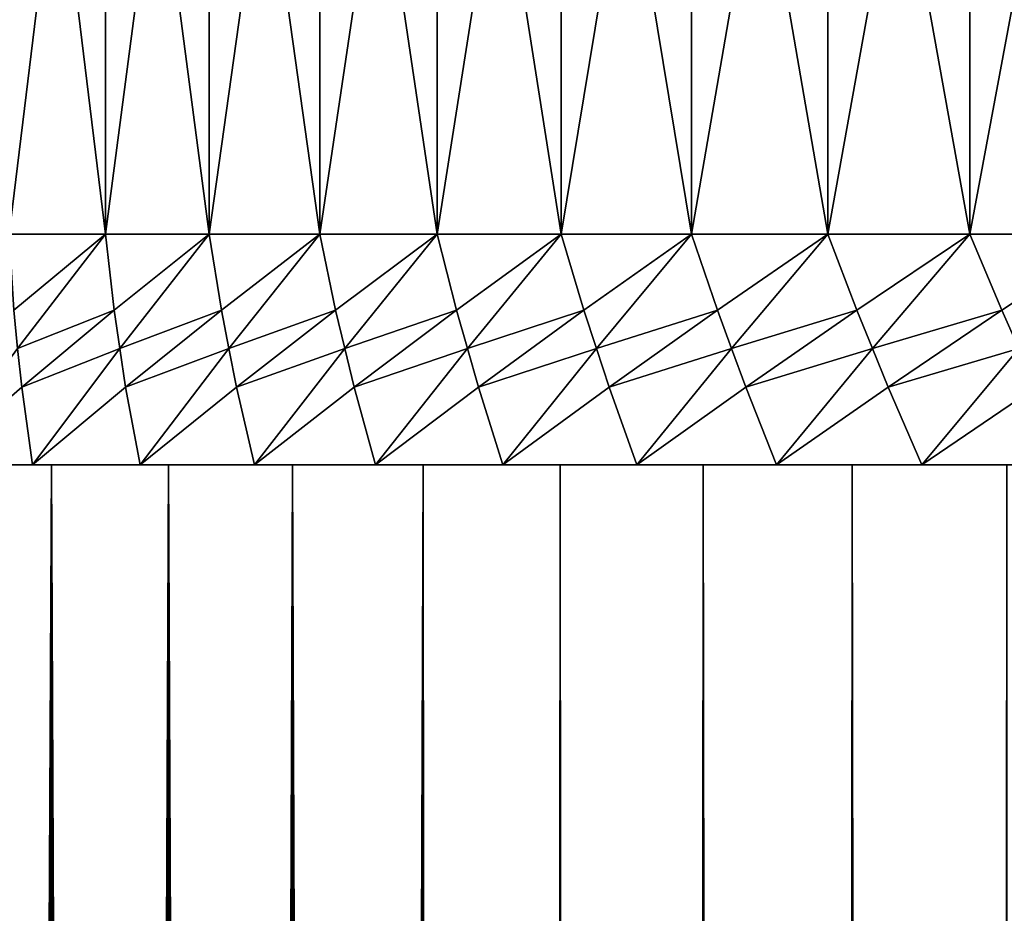
# Model space of a CAD drawing. Extents: x -95 to 68, y 54 to 1021.
# Drawn here: x -17 to -13, y 921 to 926 of the extents above; entities that cross this region are included whole.
import ezdxf

# ---------------------------------------------------------------- set-up
doc = ezdxf.new("R2010")
doc.units = 0
doc.header["$MEASUREMENT"] = 0

msp = doc.modelspace()

# ---------------------------------------------------------------- linework, layer by layer
for points in [[(-17.398411, 928.220459, -9.70569), (-16.952066, 924.566284, -10.46578), (-17.398411, 924.566284, -9.70569)], [(-17.398411, 928.220459, -9.70569), (-16.952066, 928.220459, -10.46578), (-16.952066, 924.566284, -10.46578)], [(-16.952066, 928.220459, 10.46578), (-17.398411, 928.220459, 9.70569), (-17.398411, 924.566284, 9.70569)], [(-16.952066, 928.220459, 10.46578), (-17.398411, 924.566284, 9.70569), (-16.952066, 924.566284, 10.46578)], [(-16.952066, 928.220459, -10.46578), (-16.472538, 924.566284, -11.205383), (-16.952066, 924.566284, -10.46578)], [(-16.952066, 928.220459, -10.46578), (-16.472538, 928.220459, -11.205383), (-16.472538, 924.566284, -11.205383)], [(-16.472538, 928.220459, 11.205383), (-16.952066, 928.220459, 10.46578), (-16.952066, 924.566284, 10.46578)], [(-16.472538, 928.220459, 11.205383), (-16.952066, 924.566284, 10.46578), (-16.472538, 924.566284, 11.205383)], [(-16.472538, 928.220459, -11.205383), (-15.960764, 924.566284, -11.923052), (-16.472538, 924.566284, -11.205383)], [(-16.472538, 928.220459, -11.205383), (-15.960764, 928.220459, -11.923052), (-15.960764, 924.566284, -11.923052)], [(-15.960764, 928.220459, 11.923052), (-16.472538, 928.220459, 11.205383), (-16.472538, 924.566284, 11.205383)], [(-15.960764, 928.220459, 11.923052), (-16.472538, 924.566284, 11.205383), (-15.960764, 924.566284, 11.923052)], [(-15.960764, 928.220459, -11.923052), (-15.417746, 924.566284, -12.617379), (-15.960764, 924.566284, -11.923052)], [(-15.960764, 928.220459, -11.923052), (-15.417746, 928.220459, -12.617379), (-15.417746, 924.566284, -12.617379)], [(-15.417746, 928.220459, 12.617379), (-15.960764, 928.220459, 11.923052), (-15.960764, 924.566284, 11.923052)], [(-15.417746, 928.220459, 12.617379), (-15.960764, 924.566284, 11.923052), (-15.417746, 924.566284, 12.617379)], [(-15.417746, 928.220459, -12.617379), (-14.844545, 924.566284, -13.287008), (-15.417746, 924.566284, -12.617379)], [(-15.417746, 928.220459, -12.617379), (-14.844545, 928.220459, -13.287008), (-14.844545, 924.566284, -13.287008)], [(-14.844545, 928.220459, 13.287008), (-15.417746, 924.566284, 12.617379), (-14.844545, 924.566284, 13.287008)], [(-14.844545, 928.220459, 13.287008), (-15.417746, 928.220459, 12.617379), (-15.417746, 924.566284, 12.617379)], [(-14.844545, 928.220459, -13.287008), (-14.242288, 924.566284, -13.930628), (-14.844545, 924.566284, -13.287008)], [(-14.844545, 928.220459, -13.287008), (-14.242288, 928.220459, -13.930628), (-14.242288, 924.566284, -13.930628)], [(-14.242288, 928.220459, 13.930628), (-14.844545, 924.566284, 13.287008), (-14.242288, 924.566284, 13.930628)], [(-14.242288, 928.220459, 13.930628), (-14.844545, 928.220459, 13.287008), (-14.844545, 924.566284, 13.287008)], [(-14.242288, 928.220459, -13.930628), (-13.612149, 924.566284, -14.546977), (-14.242288, 924.566284, -13.930628)], [(-14.242288, 928.220459, -13.930628), (-13.612149, 928.220459, -14.546977), (-13.612149, 924.566284, -14.546977)], [(-13.612149, 928.220459, 14.546977), (-14.242288, 924.566284, 13.930628), (-13.612149, 924.566284, 14.546977)], [(-13.612149, 928.220459, 14.546977), (-14.242288, 928.220459, 13.930628), (-14.242288, 924.566284, 13.930628)], [(-13.612149, 928.220459, -14.546977), (-12.955364, 928.220459, -15.13485), (-12.955364, 924.566284, -15.13485)], [(-13.612149, 928.220459, -14.546977), (-12.955364, 924.566284, -15.13485), (-13.612149, 924.566284, -14.546977)], [(-12.955364, 928.220459, 15.13485), (-13.612149, 924.566284, 14.546977), (-12.955364, 924.566284, 15.13485)], [(-12.955364, 928.220459, 15.13485), (-13.612149, 928.220459, 14.546977), (-13.612149, 924.566284, 14.546977)], [(-12.955364, 928.220459, -15.13485), (-12.273219, 928.220459, -15.693095), (-12.273219, 924.566284, -15.693095)], [(-12.955364, 928.220459, -15.13485), (-12.273219, 924.566284, -15.693095), (-12.955364, 924.566284, -15.13485)], [(-12.273219, 928.220459, 15.693095), (-12.955364, 924.566284, 15.13485), (-12.273219, 924.566284, 15.693095)], [(-12.273219, 928.220459, 15.693095), (-12.955364, 928.220459, 15.13485), (-12.955364, 924.566284, 15.13485)], [(-17.376001, 924.214233, 10.145837), (-16.952066, 924.566284, 10.46578), (-17.398411, 924.566284, 9.70569)], [(-17.376001, 924.214233, -10.145837), (-17.398411, 924.566284, -9.70569), (-16.952066, 924.566284, -10.46578)], [(-17.358643, 924.036926, 10.366092), (-16.952066, 924.566284, 10.46578), (-17.376001, 924.214233, 10.145837)], [(-17.358643, 924.036926, -10.366092), (-17.376001, 924.214233, -10.145837), (-16.952066, 924.566284, -10.46578)], [(-17.358643, 924.036926, 10.366092), (-16.912464, 924.214233, 10.901009), (-16.952066, 924.566284, 10.46578)], [(-16.912464, 924.214233, -10.901009), (-17.358643, 924.036926, -10.366092), (-16.952066, 924.566284, -10.46578)], [(-16.912464, 924.214233, 10.901009), (-16.472538, 924.566284, 11.205383), (-16.952066, 924.566284, 10.46578)], [(-16.912464, 924.214233, -10.901009), (-16.952066, 924.566284, -10.46578), (-16.472538, 924.566284, -11.205383)], [(-16.886581, 924.036926, 11.118531), (-16.472538, 924.566284, 11.205383), (-16.912464, 924.214233, 10.901009)], [(-16.886581, 924.036926, -11.118531), (-16.912464, 924.214233, -10.901009), (-16.472538, 924.566284, -11.205383)], [(-16.886581, 924.036926, 11.118531), (-16.416092, 924.214233, 11.635091), (-16.472538, 924.566284, 11.205383)], [(-16.416092, 924.214233, -11.635091), (-16.886581, 924.036926, -11.118531), (-16.472538, 924.566284, -11.205383)], [(-16.416092, 924.214233, 11.635091), (-15.960764, 924.566284, 11.923052), (-16.472538, 924.566284, 11.205383)], [(-16.416092, 924.214233, -11.635091), (-16.472538, 924.566284, -11.205383), (-15.960764, 924.566284, -11.923052)], [(-16.381878, 924.036926, 11.849573), (-15.960764, 924.566284, 11.923052), (-16.416092, 924.214233, 11.635091)], [(-16.381878, 924.036926, -11.849573), (-16.416092, 924.214233, -11.635091), (-15.960764, 924.566284, -11.923052)], [(-16.381878, 924.036926, 11.849573), (-15.887842, 924.214233, 12.346654), (-15.960764, 924.566284, 11.923052)], [(-15.887842, 924.214233, -12.346654), (-16.381878, 924.036926, -11.849573), (-15.960764, 924.566284, -11.923052)], [(-15.887842, 924.214233, 12.346654), (-15.417746, 924.566284, 12.617379), (-15.960764, 924.566284, 11.923052)], [(-15.887842, 924.214233, -12.346654), (-15.960764, 924.566284, -11.923052), (-15.417746, 924.566284, -12.617379)], [(-15.845518, 924.036926, 12.557782), (-15.417746, 924.566284, 12.617379), (-15.887842, 924.214233, 12.346654)], [(-15.845518, 924.036926, -12.557782), (-15.887842, 924.214233, -12.346654), (-15.417746, 924.566284, -12.617379)], [(-15.845518, 924.036926, 12.557782), (-15.328761, 924.214233, 13.034281), (-15.417746, 924.566284, 12.617379)], [(-15.328761, 924.214233, -13.034281), (-15.845518, 924.036926, -12.557782), (-15.417746, 924.566284, -12.617379)], [(-15.328761, 924.214233, 13.034281), (-14.844545, 924.566284, 13.287008), (-15.417746, 924.566284, 12.617379)], [(-15.328761, 924.214233, -13.034281), (-15.417746, 924.566284, -12.617379), (-14.844545, 924.566284, -13.287008)], [(-15.278555, 924.036926, 13.241755), (-14.844545, 924.566284, 13.287008), (-15.328761, 924.214233, 13.034281)], [(-15.278555, 924.036926, -13.241755), (-15.328761, 924.214233, -13.034281), (-14.844545, 924.566284, -13.287008)], [(-15.278555, 924.036926, 13.241755), (-14.73995, 924.214233, 13.696615), (-14.844545, 924.566284, 13.287008)], [(-14.73995, 924.214233, -13.696615), (-15.278555, 924.036926, -13.241755), (-14.844545, 924.566284, -13.287008)], [(-14.73995, 924.214233, 13.696615), (-14.242288, 924.566284, 13.930628), (-14.844545, 924.566284, 13.287008)], [(-14.73995, 924.214233, -13.696615), (-14.844545, 924.566284, -13.287008), (-14.242288, 924.566284, -13.930628)], [(-14.682099, 924.036926, 13.900155), (-14.242288, 924.566284, 13.930628), (-14.73995, 924.214233, 13.696615)], [(-14.682099, 924.036926, -13.900155), (-14.73995, 924.214233, -13.696615), (-14.242288, 924.566284, -13.930628)], [(-14.682099, 924.036926, 13.900155), (-14.122556, 924.214233, 14.33237), (-14.242288, 924.566284, 13.930628)], [(-14.122556, 924.214233, -14.33237), (-14.682099, 924.036926, -13.900155), (-14.242288, 924.566284, -13.930628)], [(-14.122556, 924.214233, 14.33237), (-13.612149, 924.566284, 14.546977), (-14.242288, 924.566284, 13.930628)], [(-14.122556, 924.214233, -14.33237), (-14.242288, 924.566284, -13.930628), (-13.612149, 924.566284, -14.546977)], [(-14.057303, 924.036926, 14.531709), (-13.612149, 924.566284, 14.546977), (-14.122556, 924.214233, 14.33237)], [(-14.057303, 924.036926, -14.531709), (-14.122556, 924.214233, -14.33237), (-13.612149, 924.566284, -14.546977)], [(-14.057303, 924.036926, 14.531709), (-13.477773, 924.214233, 14.940316), (-13.612149, 924.566284, 14.546977)], [(-13.477773, 924.214233, -14.940316), (-14.057303, 924.036926, -14.531709), (-13.612149, 924.566284, -14.546977)], [(-13.477773, 924.214233, 14.940316), (-12.955364, 924.566284, 15.13485), (-13.612149, 924.566284, 14.546977)], [(-13.477773, 924.214233, -14.940316), (-13.612149, 924.566284, -14.546977), (-12.955364, 924.566284, -15.13485)], [(-13.405369, 924.036926, 15.135204), (-12.955364, 924.566284, 15.13485), (-13.477773, 924.214233, 14.940316)], [(-13.405369, 924.036926, -15.135204), (-13.477773, 924.214233, -14.940316), (-12.955364, 924.566284, -15.13485)], [(-13.405369, 924.036926, 15.135204), (-12.806844, 924.214233, 15.519283), (-12.955364, 924.566284, 15.13485)], [(-12.806844, 924.214233, -15.519283), (-13.405369, 924.036926, -15.135204), (-12.955364, 924.566284, -15.13485)], [(-12.806844, 924.214233, 15.519283), (-12.273219, 924.566284, 15.693095), (-12.955364, 924.566284, 15.13485)], [(-12.806844, 924.214233, -15.519283), (-12.955364, 924.566284, -15.13485), (-12.273219, 924.566284, -15.693095)], [(-12.727548, 924.036926, 15.709483), (-12.273219, 924.566284, 15.693095), (-12.806844, 924.214233, 15.519283)], [(-12.727548, 924.036926, -15.709483), (-12.806844, 924.214233, -15.519283), (-12.273219, 924.566284, -15.693095)], [(-17.339634, 923.858765, 10.582332), (-16.912464, 924.214233, 10.901009), (-17.358643, 924.036926, 10.366092)], [(-16.912464, 924.214233, -10.901009), (-17.339634, 923.858765, -10.582332), (-17.358643, 924.036926, -10.366092)], [(-17.339634, 923.858765, 10.582332), (-16.886581, 924.036926, 11.118531), (-16.912464, 924.214233, 10.901009)], [(-16.886581, 924.036926, -11.118531), (-17.339634, 923.858765, -10.582332), (-16.912464, 924.214233, -10.901009)], [(-16.859224, 923.858765, 11.332042), (-16.416092, 924.214233, 11.635091), (-16.886581, 924.036926, 11.118531)], [(-16.416092, 924.214233, -11.635091), (-16.859224, 923.858765, -11.332042), (-16.886581, 924.036926, -11.118531)], [(-16.859224, 923.858765, 11.332042), (-16.381878, 924.036926, 11.849573), (-16.416092, 924.214233, 11.635091)], [(-16.381878, 924.036926, -11.849573), (-16.859224, 923.858765, -11.332042), (-16.416092, 924.214233, -11.635091)], [(-16.34638, 923.858765, 12.060038), (-15.887842, 924.214233, 12.346654), (-16.381878, 924.036926, 11.849573)], [(-15.887842, 924.214233, -12.346654), (-16.34638, 923.858765, -12.060038), (-16.381878, 924.036926, -11.849573)], [(-16.34638, 923.858765, 12.060038), (-15.845518, 924.036926, 12.557782), (-15.887842, 924.214233, 12.346654)], [(-15.845518, 924.036926, -12.557782), (-16.34638, 923.858765, -12.060038), (-15.887842, 924.214233, -12.346654)], [(-15.802095, 923.858765, 12.76489), (-15.328761, 924.214233, 13.034281), (-15.845518, 924.036926, 12.557782)], [(-15.328761, 924.214233, -13.034281), (-15.802095, 923.858765, -12.76489), (-15.845518, 924.036926, -12.557782)], [(-15.802095, 923.858765, 12.76489), (-15.278555, 924.036926, 13.241755), (-15.328761, 924.214233, 13.034281)], [(-15.278555, 924.036926, -13.241755), (-15.802095, 923.858765, -12.76489), (-15.328761, 924.214233, -13.034281)], [(-15.22744, 923.858765, 13.445211), (-14.73995, 924.214233, 13.696615), (-15.278555, 924.036926, 13.241755)], [(-14.73995, 924.214233, -13.696615), (-15.22744, 923.858765, -13.445211), (-15.278555, 924.036926, -13.241755)], [(-15.22744, 923.858765, 13.445211), (-14.682099, 924.036926, 13.900155), (-14.73995, 924.214233, 13.696615)], [(-14.682099, 924.036926, -13.900155), (-15.22744, 923.858765, -13.445211), (-14.73995, 924.214233, -13.696615)], [(-14.623528, 923.858765, 14.099684), (-14.122556, 924.214233, 14.33237), (-14.682099, 924.036926, 13.900155)], [(-14.122556, 924.214233, -14.33237), (-14.623528, 923.858765, -14.099684), (-14.682099, 924.036926, -13.900155)], [(-14.623528, 923.858765, 14.099684), (-14.057303, 924.036926, 14.531709), (-14.122556, 924.214233, 14.33237)], [(-14.057303, 924.036926, -14.531709), (-14.623528, 923.858765, -14.099684), (-14.122556, 924.214233, -14.33237)], [(-13.991521, 923.858765, 14.72705), (-13.477773, 924.214233, 14.940316), (-14.057303, 924.036926, 14.531709)], [(-13.477773, 924.214233, -14.940316), (-13.991521, 923.858765, -14.72705), (-14.057303, 924.036926, -14.531709)], [(-13.991521, 923.858765, 14.72705), (-13.405369, 924.036926, 15.135204), (-13.477773, 924.214233, 14.940316)], [(-13.405369, 924.036926, -15.135204), (-13.991521, 923.858765, -14.72705), (-13.477773, 924.214233, -14.940316)], [(-13.332627, 923.858765, 15.326111), (-12.806844, 924.214233, 15.519283), (-13.405369, 924.036926, 15.135204)], [(-12.806844, 924.214233, -15.519283), (-13.332627, 923.858765, -15.326111), (-13.405369, 924.036926, -15.135204)], [(-13.332627, 923.858765, 15.326111), (-12.727548, 924.036926, 15.709483), (-12.806844, 924.214233, 15.519283)], [(-12.727548, 924.036926, -15.709483), (-13.332627, 923.858765, -15.326111), (-12.806844, 924.214233, -15.519283)], [(-17.339634, 923.858765, 10.582332), (-17.358643, 924.036926, 10.366092), (-17.753521, 923.5, 10.25)], [(-17.339634, 923.858765, -10.582332), (-17.753521, 923.5, -10.25), (-17.358643, 924.036926, -10.366092)], [(-17.339634, 923.858765, 10.582332), (-17.289524, 923.5, 11.014642), (-16.886581, 924.036926, 11.118531)], [(-16.886581, 924.036926, -11.118531), (-17.289524, 923.5, -11.014642), (-17.339634, 923.858765, -10.582332)], [(-16.859224, 923.858765, 11.332042), (-16.886581, 924.036926, 11.118531), (-17.289524, 923.5, 11.014642)], [(-16.859224, 923.858765, -11.332042), (-17.289524, 923.5, -11.014642), (-16.886581, 924.036926, -11.118531)], [(-16.859224, 923.858765, 11.332042), (-16.792618, 923.5, 11.758317), (-16.381878, 924.036926, 11.849573)], [(-16.381878, 924.036926, -11.849573), (-16.792618, 923.5, -11.758317), (-16.859224, 923.858765, -11.332042)], [(-16.34638, 923.858765, 12.060038), (-16.381878, 924.036926, 11.849573), (-16.792618, 923.5, 11.758317)], [(-16.34638, 923.858765, -12.060038), (-16.792618, 923.5, -11.758317), (-16.381878, 924.036926, -11.849573)], [(-16.34638, 923.858765, 12.060038), (-16.263744, 923.5, 12.479609), (-15.845518, 924.036926, 12.557782)], [(-15.845518, 924.036926, -12.557782), (-16.263744, 923.5, -12.479609), (-16.34638, 923.858765, -12.060038)], [(-15.802095, 923.858765, 12.76489), (-15.845518, 924.036926, 12.557782), (-16.263744, 923.5, 12.479609)], [(-15.802095, 923.858765, -12.76489), (-16.263744, 923.5, -12.479609), (-15.845518, 924.036926, -12.557782)], [(-15.802095, 923.858765, 12.76489), (-15.703911, 923.5, 13.177146), (-15.278555, 924.036926, 13.241755)], [(-15.278555, 924.036926, -13.241755), (-15.703911, 923.5, -13.177146), (-15.802095, 923.858765, -12.76489)], [(-15.22744, 923.858765, 13.445211), (-15.278555, 924.036926, 13.241755), (-15.703911, 923.5, 13.177146)], [(-15.22744, 923.858765, -13.445211), (-15.703911, 923.5, -13.177146), (-15.278555, 924.036926, -13.241755)], [(-15.22744, 923.858765, 13.445211), (-15.114185, 923.5, 13.849599), (-14.682099, 924.036926, 13.900155)], [(-14.682099, 924.036926, -13.900155), (-15.114185, 923.5, -13.849599), (-15.22744, 923.858765, -13.445211)], [(-14.623528, 923.858765, 14.099684), (-14.682099, 924.036926, 13.900155), (-15.114185, 923.5, 13.849599)], [(-14.623528, 923.858765, -14.099684), (-15.114185, 923.5, -13.849599), (-14.682099, 924.036926, -13.900155)], [(-14.623528, 923.858765, 14.099684), (-14.495689, 923.5, 14.495689), (-14.057303, 924.036926, 14.531709)], [(-14.057303, 924.036926, -14.531709), (-14.495689, 923.5, -14.495689), (-14.623528, 923.858765, -14.099684)], [(-13.991521, 923.858765, 14.72705), (-14.057303, 924.036926, 14.531709), (-14.495689, 923.5, 14.495689)], [(-13.991521, 923.858765, -14.72705), (-14.495689, 923.5, -14.495689), (-14.057303, 924.036926, -14.531709)], [(-13.991521, 923.858765, 14.72705), (-13.849599, 923.5, 15.114185), (-13.405369, 924.036926, 15.135204)], [(-13.405369, 924.036926, -15.135204), (-13.849599, 923.5, -15.114185), (-13.991521, 923.858765, -14.72705)], [(-13.332627, 923.858765, 15.326111), (-13.405369, 924.036926, 15.135204), (-13.849599, 923.5, 15.114185)], [(-13.332627, 923.858765, -15.326111), (-13.849599, 923.5, -15.114185), (-13.405369, 924.036926, -15.135204)], [(-13.332627, 923.858765, 15.326111), (-13.177146, 923.5, 15.703911), (-12.727548, 924.036926, 15.709483)], [(-12.727548, 924.036926, -15.709483), (-13.177146, 923.5, -15.703911), (-13.332627, 923.858765, -15.326111)], [(-12.648108, 923.858765, 15.895722), (-12.727548, 924.036926, 15.709483), (-13.177146, 923.5, 15.703911)], [(-12.648108, 923.858765, -15.895722), (-13.177146, 923.5, -15.703911), (-12.727548, 924.036926, -15.709483)], [(-17.339634, 923.858765, 10.582332), (-17.753521, 923.5, 10.25), (-17.289524, 923.5, 11.014642)], [(-17.339634, 923.858765, -10.582332), (-17.289524, 923.5, -11.014642), (-17.753521, 923.5, -10.25)], [(-16.859224, 923.858765, 11.332042), (-17.289524, 923.5, 11.014642), (-16.792618, 923.5, 11.758317)], [(-16.859224, 923.858765, -11.332042), (-16.792618, 923.5, -11.758317), (-17.289524, 923.5, -11.014642)], [(-16.34638, 923.858765, 12.060038), (-16.792618, 923.5, 11.758317), (-16.263744, 923.5, 12.479609)], [(-16.34638, 923.858765, -12.060038), (-16.263744, 923.5, -12.479609), (-16.792618, 923.5, -11.758317)], [(-15.802095, 923.858765, 12.76489), (-16.263744, 923.5, 12.479609), (-15.703911, 923.5, 13.177146)], [(-15.802095, 923.858765, -12.76489), (-15.703911, 923.5, -13.177146), (-16.263744, 923.5, -12.479609)], [(-15.22744, 923.858765, 13.445211), (-15.703911, 923.5, 13.177146), (-15.114185, 923.5, 13.849599)], [(-15.22744, 923.858765, -13.445211), (-15.114185, 923.5, -13.849599), (-15.703911, 923.5, -13.177146)], [(-14.623528, 923.858765, 14.099684), (-15.114185, 923.5, 13.849599), (-14.495689, 923.5, 14.495689)], [(-14.623528, 923.858765, -14.099684), (-14.495689, 923.5, -14.495689), (-15.114185, 923.5, -13.849599)], [(-13.991521, 923.858765, 14.72705), (-14.495689, 923.5, 14.495689), (-13.849599, 923.5, 15.114185)], [(-13.991521, 923.858765, -14.72705), (-13.849599, 923.5, -15.114185), (-14.495689, 923.5, -14.495689)], [(-13.332627, 923.858765, 15.326111), (-13.849599, 923.5, 15.114185), (-13.177146, 923.5, 15.703911)], [(-13.332627, 923.858765, -15.326111), (-13.177146, 923.5, -15.703911), (-13.849599, 923.5, -15.114185)], [(-12.648108, 923.858765, 15.895722), (-13.177146, 923.5, 15.703911), (-12.479609, 923.5, 16.263744)], [(-12.648108, 923.858765, -15.895722), (-12.479609, 923.5, -16.263744), (-13.177146, 923.5, -15.703911)], [(-17.753521, 923.5, 10.25), (-17.71122, 923.5, 11.283292), (-17.289524, 923.5, 11.014642)], [(-17.71122, 923.5, -11.283292), (-17.753521, 923.5, -10.25), (-17.289524, 923.5, -11.014642)], [(-17.71122, 923.5, 11.283292), (-17.565781, 845.281494, 11.508403), (-17.202192, 923.5, 12.045105)], [(-17.202192, 923.5, -12.045105), (-17.518759, 845.173706, -11.579857), (-17.71122, 923.5, -11.283292)], [(-17.71122, 923.5, 11.283292), (-17.202192, 923.5, 12.045105), (-16.792618, 923.5, 11.758317)], [(-17.71122, 923.5, 11.283292), (-16.792618, 923.5, 11.758317), (-17.289524, 923.5, 11.014642)], [(-17.71122, 923.5, -11.283292), (-17.289524, 923.5, -11.014642), (-16.792618, 923.5, -11.758317)], [(-17.202192, 923.5, -12.045105), (-17.71122, 923.5, -11.283292), (-16.792618, 923.5, -11.758317)], [(-17.565781, 845.281494, 11.508403), (-17.327265, 844.72113, 11.86448), (-17.202192, 923.5, 12.045105)], [(-17.258251, 844.552124, -11.964646), (-17.518759, 845.173706, -11.579857), (-17.202192, 923.5, -12.045105)], [(-17.327265, 844.72113, 11.86448), (-17.099546, 844.149719, 12.190387), (-17.202192, 923.5, 12.045105)], [(-17.011799, 843.917969, -12.312543), (-17.258251, 844.552124, -11.964646), (-17.202192, 923.5, -12.045105)], [(-17.202192, 923.5, 12.045105), (-16.884825, 843.569031, 12.4861), (-16.660419, 923.5, 12.78399)], [(-17.099546, 844.149719, 12.190387), (-16.884825, 843.569031, 12.4861), (-17.202192, 923.5, 12.045105)], [(-16.660419, 923.5, -12.78399), (-17.011799, 843.917969, -12.312543), (-17.202192, 923.5, -12.045105)], [(-17.202192, 923.5, 12.045105), (-16.263744, 923.5, 12.479609), (-16.792618, 923.5, 11.758317)], [(-17.202192, 923.5, 12.045105), (-16.660419, 923.5, 12.78399), (-16.263744, 923.5, 12.479609)], [(-16.660419, 923.5, -12.78399), (-17.202192, 923.5, -12.045105), (-16.792618, 923.5, -11.758317)], [(-16.783089, 843.276123, -12.622517), (-17.011799, 843.917969, -12.312543), (-16.660419, 923.5, -12.78399)], [(-16.884825, 843.569031, 12.4861), (-16.685732, 842.982788, 12.750936), (-16.660419, 923.5, 12.78399)], [(-16.660419, 923.5, -12.78399), (-16.792618, 923.5, -11.758317), (-16.263744, 923.5, -12.479609)], [(-16.574591, 842.629395, -12.895074), (-16.783089, 843.276123, -12.622517), (-16.660419, 923.5, -12.78399)], [(-16.685732, 842.982788, 12.750936), (-16.504086, 842.393127, 12.98519), (-16.660419, 923.5, 12.78399)], [(-16.660419, 923.5, 12.78399), (-16.341352, 841.802124, 13.189396), (-16.086933, 923.5, 13.49854)], [(-16.660419, 923.5, 12.78399), (-16.504086, 842.393127, 12.98519), (-16.341352, 841.802124, 13.189396)], [(-16.086933, 923.5, -13.49854), (-16.388294, 841.980103, -13.131026), (-16.660419, 923.5, -12.78399)], [(-16.388294, 841.980103, -13.131026), (-16.574591, 842.629395, -12.895074), (-16.660419, 923.5, -12.78399)], [(-16.660419, 923.5, 12.78399), (-15.703911, 923.5, 13.177146), (-16.263744, 923.5, 12.479609)], [(-16.660419, 923.5, 12.78399), (-16.086933, 923.5, 13.49854), (-15.703911, 923.5, 13.177146)], [(-16.660419, 923.5, -12.78399), (-16.263744, 923.5, -12.479609), (-15.703911, 923.5, -13.177146)], [(-16.086933, 923.5, -13.49854), (-16.660419, 923.5, -12.78399), (-15.703911, 923.5, -13.177146)], [(-16.225697, 841.330139, -13.331421), (-16.388294, 841.980103, -13.131026), (-16.086933, 923.5, -13.49854)], [(-16.341352, 841.802124, 13.189396), (-16.198584, 841.211182, 13.364351), (-16.086933, 923.5, 13.49854)], [(-16.087896, 840.68103, -13.497391), (-16.225697, 841.330139, -13.331421), (-16.086933, 923.5, -13.49854)], [(-16.198584, 841.211182, 13.364351), (-16.076483, 840.621338, 13.510985), (-16.086933, 923.5, 13.49854)], [(-15.975504, 840.033203, -13.630234), (-16.087896, 840.68103, -13.497391), (-16.086933, 923.5, -13.49854)], [(-16.086933, 923.5, 13.49854), (-15.837794, 838.863464, 13.790007), (-15.801106, 838.281067, 13.832029)], [(-16.086933, 923.5, 13.49854), (-15.895939, 839.447449, 13.722941), (-15.837794, 838.863464, 13.790007)], [(-16.086933, 923.5, 13.49854), (-15.975543, 840.033447, 13.630188), (-15.895939, 839.447449, 13.722941)], [(-16.086933, 923.5, 13.49854), (-15.801106, 838.281067, 13.832029), (-15.482824, 923.5, 14.187394)], [(-16.076483, 840.621338, 13.510985), (-15.975543, 840.033447, 13.630188), (-16.086933, 923.5, 13.49854)], [(-15.888912, 839.386841, -13.731076), (-15.975504, 840.033203, -13.630234), (-16.086933, 923.5, -13.49854)], [(-15.828341, 838.741455, -13.800856), (-15.888912, 839.386841, -13.731076), (-16.086933, 923.5, -13.49854)], [(-15.793952, 838.09668, -13.840199), (-15.828341, 838.741455, -13.800856), (-16.086933, 923.5, -13.49854)], [(-15.482824, 923.5, -14.187394), (-15.793952, 838.09668, -13.840199), (-16.086933, 923.5, -13.49854)], [(-16.086933, 923.5, 13.49854), (-15.114185, 923.5, 13.849599), (-15.703911, 923.5, 13.177146)], [(-16.086933, 923.5, 13.49854), (-15.482824, 923.5, 14.187394), (-15.114185, 923.5, 13.849599)], [(-16.086933, 923.5, -13.49854), (-15.703911, 923.5, -13.177146), (-15.114185, 923.5, -13.849599)], [(-15.482824, 923.5, -14.187394), (-16.086933, 923.5, -13.49854), (-15.114185, 923.5, -13.849599)], [(-15.801106, 838.281067, 13.832029), (-15.785844, 837.699768, 13.849445), (-15.482824, 923.5, 14.187394)], [(-15.482824, 923.5, -14.187394), (-15.785844, 837.451721, -13.849445), (-15.793952, 838.09668, -13.840199)], [(-15.482824, 64.5, 14.187394), (-15.482824, 923.5, 14.187394), (-15.785844, 837.699768, 13.849445)], [(-15.482824, 64.5, -14.187394), (-15.785844, 837.451721, -13.849445), (-15.482824, 923.5, -14.187394)], [(-15.482824, 64.5, 14.187394), (-14.849242, 923.5, 14.849242), (-15.482824, 923.5, 14.187394)], [(-15.482824, 64.5, 14.187394), (-14.849242, 64.5, 14.849242), (-14.849242, 923.5, 14.849242)], [(-14.849242, 64.5, -14.849242), (-15.482824, 923.5, -14.187394), (-14.849242, 923.5, -14.849242)], [(-14.849242, 64.5, -14.849242), (-15.482824, 64.5, -14.187394), (-15.482824, 923.5, -14.187394)], [(-15.482824, 923.5, 14.187394), (-14.495689, 923.5, 14.495689), (-15.114185, 923.5, 13.849599)], [(-15.482824, 923.5, 14.187394), (-14.849242, 923.5, 14.849242), (-14.495689, 923.5, 14.495689)], [(-14.849242, 923.5, -14.849242), (-15.482824, 923.5, -14.187394), (-15.114185, 923.5, -13.849599)], [(-14.849242, 923.5, -14.849242), (-15.114185, 923.5, -13.849599), (-14.495689, 923.5, -14.495689)], [(-14.849242, 64.5, 14.849242), (-14.187394, 923.5, 15.482824), (-14.849242, 923.5, 14.849242)], [(-14.849242, 64.5, 14.849242), (-14.187394, 64.5, 15.482824), (-14.187394, 923.5, 15.482824)], [(-14.187394, 64.5, -15.482824), (-14.849242, 923.5, -14.849242), (-14.187394, 923.5, -15.482824)], [(-14.187394, 64.5, -15.482824), (-14.849242, 64.5, -14.849242), (-14.849242, 923.5, -14.849242)], [(-14.495689, 923.5, 14.495689), (-14.849242, 923.5, 14.849242), (-14.187394, 923.5, 15.482824)], [(-14.849242, 923.5, -14.849242), (-13.849599, 923.5, -15.114185), (-14.187394, 923.5, -15.482824)], [(-14.849242, 923.5, -14.849242), (-14.495689, 923.5, -14.495689), (-13.849599, 923.5, -15.114185)], [(-14.495689, 923.5, 14.495689), (-14.187394, 923.5, 15.482824), (-13.849599, 923.5, 15.114185)], [(-14.187394, 64.5, 15.482824), (-13.49854, 923.5, 16.086933), (-14.187394, 923.5, 15.482824)], [(-14.187394, 64.5, 15.482824), (-13.49854, 64.5, 16.086933), (-13.49854, 923.5, 16.086933)], [(-13.49854, 64.5, -16.086933), (-14.187394, 923.5, -15.482824), (-13.49854, 923.5, -16.086933)], [(-13.49854, 64.5, -16.086933), (-14.187394, 64.5, -15.482824), (-14.187394, 923.5, -15.482824)], [(-13.849599, 923.5, 15.114185), (-14.187394, 923.5, 15.482824), (-13.49854, 923.5, 16.086933)], [(-14.187394, 923.5, -15.482824), (-13.177146, 923.5, -15.703911), (-13.49854, 923.5, -16.086933)], [(-14.187394, 923.5, -15.482824), (-13.849599, 923.5, -15.114185), (-13.177146, 923.5, -15.703911)], [(-13.849599, 923.5, 15.114185), (-13.49854, 923.5, 16.086933), (-13.177146, 923.5, 15.703911)], [(-13.49854, 64.5, 16.086933), (-12.78399, 923.5, 16.660419), (-13.49854, 923.5, 16.086933)], [(-13.49854, 64.5, 16.086933), (-12.78399, 64.5, 16.660419), (-12.78399, 923.5, 16.660419)], [(-12.78399, 64.5, -16.660419), (-13.49854, 923.5, -16.086933), (-12.78399, 923.5, -16.660419)], [(-12.78399, 64.5, -16.660419), (-13.49854, 64.5, -16.086933), (-13.49854, 923.5, -16.086933)], [(-13.49854, 923.5, 16.086933), (-12.78399, 923.5, 16.660419), (-12.479609, 923.5, 16.263744)], [(-13.177146, 923.5, 15.703911), (-13.49854, 923.5, 16.086933), (-12.479609, 923.5, 16.263744)], [(-13.49854, 923.5, -16.086933), (-12.479609, 923.5, -16.263744), (-12.78399, 923.5, -16.660419)], [(-13.49854, 923.5, -16.086933), (-13.177146, 923.5, -15.703911), (-12.479609, 923.5, -16.263744)]]:
    msp.add_3dface(points)

doc.saveas('drawing.dxf')
